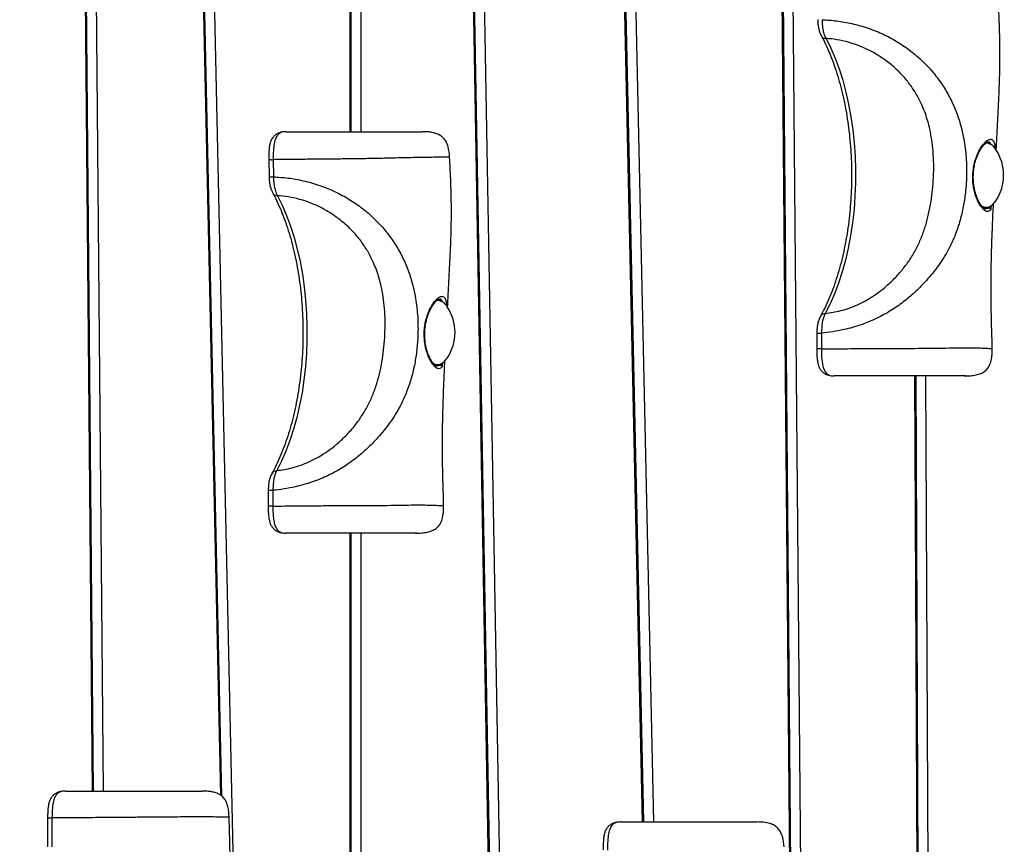
# Model space of a CAD drawing. Units: millimetres. Extents: x 47 to 376, y 45 to 257.
# Drawn here: x 257 to 266, y 96 to 103 of the extents above; entities that cross this region are included whole.
import ezdxf

# ---------------------------------------------------------------- set-up
doc = ezdxf.new("R2010")
doc.units = ezdxf.units.MM
doc.styles.add('SLDTEXTSTYLE0', font='TXT', dxfattribs={"width": 0.75})
doc.dimstyles.new('SLDDIMSTYLE0', dxfattribs={"dimtxt": 3.5, "dimasz": 4, "dimexe": 0, "dimexo": 0.0625, "dimgap": 0.875, "dimtad": 1, "dimlfac": 40, "dimrnd": 1e-09, "dimzin": 12, "dimdsep": 46, "dimtxsty": 'SLDTEXTSTYLE0', "dimsah": 1, "dimcen": 0.09, "dimadec": 0, "dimazin": 3, "dimtfac": 1, "dimtofl": 0, "dimtmove": 0, "dimatfit": 3, "dimfxl": 0, "dimfrac": 2, "dimtolj": 1, "dimtzin": 12, "dimarcsym": 0})

# ---------------------------------------------------------------- blocks, each defined once
blk = doc.blocks.new('_D_9')
at = {"color": 7, "linetype": 'Continuous', "lineweight": 0}
for p, q in [((323.5684, 235.9379), (51.0524, 235.9379)), ((52.0524, 44.901), (52.0524, 235.9379)), ((223.8758, 44.901), (51.0524, 44.901))]:
    blk.add_line(p, q, dxfattribs=at)
at = {"color": 7, "linetype": 'Continuous', "lineweight": 18}
for points in [[(52.0524, 235.9379), (51.5444, 231.9379), (52.5604, 231.9379)], [(52.0524, 44.901), (52.5604, 48.901), (51.5444, 48.901)]]:
    blk.add_solid(points, dxfattribs=at)
at = {"color": 7, "linetype": 'Continuous', "lineweight": 18, "insert": (47.5406, 135.2472), "char_height": 3.5, "attachment_point": 1, "rotation": 90, "style": 'SLDTEXTSTYLE0'}
blk.add_mtext('7640', dxfattribs=at)
blk = doc.blocks.new('_D_12')
at = {"color": 7, "linetype": 'Continuous', "lineweight": 0}
for p, q in [((323.5684, 198.4379), (60.0997, 198.4379)), ((61.0997, 198.4379), (61.0997, 82.401)), ((223.8758, 82.401), (60.0997, 82.401))]:
    blk.add_line(p, q, dxfattribs=at)
at = {"color": 7, "linetype": 'Continuous', "lineweight": 18}
for points in [[(61.0997, 198.4379), (60.5917, 194.4379), (61.6077, 194.4379)], [(61.0997, 82.401), (61.6077, 86.401), (60.5917, 86.401)]]:
    blk.add_solid(points, dxfattribs=at)
at = {"color": 7, "linetype": 'Continuous', "lineweight": 18, "insert": (56.5879, 135.2472), "char_height": 3.5, "attachment_point": 1, "rotation": 90, "style": 'SLDTEXTSTYLE0'}
blk.add_mtext('4640', dxfattribs=at)

msp = doc.modelspace()

# ---------------------------------------------------------------- linework, layer by layer
at = {"color": 7, "linetype": 'Continuous', "lineweight": 25}
for p, q in [((264.26074, 87.56026), (264.08163, 108.08219)), ((264.27078, 87.56092), (264.09168, 108.08284)), ((264.18124, 108.12869), (264.36127, 87.50136)), ((262.82717, 95.71581), (262.56346, 107.79559)), ((261.50348, 88.09164), (261.16415, 107.52621)), ((261.51352, 88.09295), (261.17418, 107.52752)), ((261.2635, 107.56654), (261.60468, 88.02653)), ((260.09343, 102.16378), (260.09343, 107.313)), ((258.88444, 95.95547), (258.64237, 107.04424)), ((258.73162, 107.07986), (259.13727, 88.4978)), ((257.68425, 96.00421), (257.58971, 106.83696)), ((266.04592, 102.06592), (266.04418, 102.06579)), ((266.02859, 102.05703), (266.0231, 102.05703)), ((259.32326, 101.90411), (259.32619, 101.74284)), ((259.36432, 101.90243), (259.36697, 101.74178)), ((261.01222, 101.92742), (261.01166, 101.92731)), ((266.00774, 101.44453), (266.02452, 101.44634)), ((266.0164, 101.45703), (266.02859, 101.45703)), ((260.91819, 100.59767), (260.91645, 100.59754)), ((260.90085, 100.58878), (260.89536, 100.58878)), ((264.44584, 100.28216), (264.44524, 100.13429)), ((264.48981, 100.28235), (264.48877, 100.13468)), ((260.88, 99.97628), (260.89679, 99.97809)), ((260.88866, 99.98878), (260.90085, 99.98878)), ((265.42708, 87.3375), (265.37234, 99.88203)), ((259.3181, 98.81391), (259.3175, 98.66604)), ((259.36207, 98.8141), (259.36103, 98.66643)), ((260.09343, 88.35766), (260.09343, 98.41378))]:
    msp.add_line(p, q, dxfattribs=at)
at = {"color": 8, "linetype": 'Continuous', "lineweight": 25}
for p, q in [((262.81711, 95.71581), (262.55343, 107.79395)), ((262.65272, 107.83121), (262.9172, 95.71581)), ((260.08338, 102.16378), (260.08338, 107.313)), ((260.18338, 107.36569), (260.18338, 102.16378)), ((258.87418, 95.96426), (258.63234, 107.0426)), ((257.67927, 106.88281), (257.77422, 96.00421)), ((257.6742, 96.00421), (257.57966, 106.8363)), ((266.10494, 102.01441), (266.10536, 102.0208)), ((266.11195, 102.02337), (266.11073, 102.00482)), ((266.07285, 101.47357), (266.07036, 101.44106)), ((260.97721, 100.54616), (260.97762, 100.55255)), ((260.98421, 100.55512), (260.98299, 100.53657)), ((260.94511, 100.00532), (260.94262, 99.97281)), ((265.41703, 87.33717), (265.36229, 99.88203)), ((265.4623, 99.88203), (265.51728, 87.28138)), ((260.08338, 88.35766), (260.08338, 98.41378)), ((260.18338, 98.41378), (260.18338, 88.30497))]:
    msp.add_line(p, q, dxfattribs=at)
at = {"color": 7, "linetype": 'Continuous', "lineweight": 25, "flags": 128}
for points in [[(264.53117, 103.03456), (264.57526, 102.9456), (264.61606, 102.85056), (264.65337, 102.74994), (264.68698, 102.64425), (264.71674, 102.53403), (264.74248, 102.41983), (264.76408, 102.30225), (264.78143, 102.18189), (264.79443, 102.05935), (264.80302, 101.93527), (264.80716, 101.81028), (264.80682, 101.68502), (264.80202, 101.56013), (264.79276, 101.43624), (264.7791, 101.31399), (264.76111, 101.194), (264.73889, 101.07689), (264.71253, 100.96326), (264.68219, 100.85367), (264.64801, 100.74871), (264.61017, 100.64889), (264.56886, 100.55474), (264.52429, 100.46673)], [(266.06407, 102.04851), (266.04785, 102.05906), (266.03187, 102.06578)], [(259.40343, 101.56631), (259.44752, 101.47735), (259.48832, 101.38231), (259.52563, 101.28169), (259.55925, 101.176), (259.589, 101.06578), (259.61474, 100.95158), (259.63634, 100.834), (259.65369, 100.71364), (259.66669, 100.5911), (259.67528, 100.46702), (259.67942, 100.34203), (259.67909, 100.21677), (259.67428, 100.09188), (259.66502, 99.96799), (259.65136, 99.84574), (259.63338, 99.72575), (259.61115, 99.60864), (259.5848, 99.49501), (259.55445, 99.38542), (259.52027, 99.28046), (259.48243, 99.18064), (259.44112, 99.08649), (259.39655, 98.99848)], [(265.97999, 101.47321), (265.98777, 101.46835), (266.01345, 101.45856), (266.0396, 101.45784), (266.06541, 101.46621), (266.0901, 101.48341), (266.11292, 101.50893), (266.11855, 101.51698)], [(265.99079, 101.46143), (266.00127, 101.45856), (266.0164, 101.45703)], [(260.93634, 100.58026), (260.92011, 100.59081), (260.90413, 100.59753)], [(260.85225, 100.00496), (260.86003, 100.0001), (260.88571, 99.99031), (260.91186, 99.98959), (260.93767, 99.99796), (260.96236, 100.01516), (260.98518, 100.04068), (260.99081, 100.04873)], [(260.86305, 99.99318), (260.87353, 99.99031), (260.88866, 99.98878)]]:
    msp.add_lwpolyline(points, dxfattribs=at)
at = {"color": 7, "linetype": 'Continuous', "lineweight": 25}
for centre, radius, start, end in [((266.01947, 101.94386), 0.11247, 28.240162, 90.575094), ((265.75869, 101.75703), 0.43258, 326.294286, 33.705714), ((260.89173, 100.47561), 0.11247, 28.240162, 90.575094), ((260.63095, 100.28878), 0.43258, 326.294286, 33.705714)]:
    msp.add_arc(centre, radius, start, end, dxfattribs=at)
for points, knots in [([(266.12115, 101.98504), (266.1218, 101.99748), (266.12671, 102.09128), (266.13638, 102.26851), (266.14873, 102.51218), (266.15695, 102.7431), (266.15779, 102.94974), (266.15359, 103.12757), (266.1472, 103.27306), (266.14248, 103.35951), (266.1405, 103.3957)], [0, 0, 0, 0, 0.0264568, 0.1994831, 0.3771608, 0.5452552, 0.6906942, 0.8160711, 0.9229939, 1, 1, 1, 1]), ([(264.45438, 103.21111), (264.45448, 103.20274), (264.45475, 103.18211), (264.45773, 103.14937), (264.46508, 103.11362), (264.47602, 103.08351), (264.48544, 103.06374), (264.48978, 103.05563), (264.49052, 103.05426)], [0, 0, 0, 0, 0.1455863, 0.3587232, 0.5748565, 0.7945769, 0.9651863, 1, 1, 1, 1]), ([(264.49471, 103.21003), (264.53999, 103.20738), (264.63019, 103.2021), (264.77669, 103.17531), (264.92524, 103.13357), (265.07032, 103.07461), (265.2037, 103.00295), (265.32426, 102.92004), (265.43229, 102.82717), (265.52814, 102.72544), (265.61182, 102.61562), (265.68249, 102.49861), (265.73997, 102.37604), (265.78917, 102.23568), (265.82541, 102.07737), (265.845, 101.90169), (265.84652, 101.73974), (265.83557, 101.59348), (265.81588, 101.46332), (265.78583, 101.3348), (265.73931, 101.1944), (265.67012, 101.04589), (265.57282, 100.89449), (265.46606, 100.76729), (265.35907, 100.65994), (265.25364, 100.57075), (265.13613, 100.48942), (265.00421, 100.41672), (264.85641, 100.35636), (264.71659, 100.31753), (264.59277, 100.29324), (264.52423, 100.286), (264.48981, 100.28236)], [0, 0, 0, 0, 0.0332422, 0.0662176, 0.1020522, 0.136568, 0.1700335, 0.2027975, 0.2347007, 0.2664156, 0.2981027, 0.329376, 0.3604401, 0.3912017, 0.4312347, 0.4705592, 0.5097124, 0.5388813, 0.5680498, 0.5975244, 0.627606, 0.668422, 0.709637, 0.7511281, 0.7819061, 0.8128108, 0.8446123, 0.8780009, 0.9132344, 0.9503374, 0.9750659, 1, 1, 1, 1]), ([(264.4947, 103.21003), (264.4947, 103.21003), (264.49481, 103.1953), (264.49572, 103.1659), (264.50065, 103.1207), (264.51209, 103.07515), (264.52418, 103.04816), (264.53117, 103.03455), (264.53117, 103.03455)], [0, 0, 0, 0, 0.0000076, 0.2228251, 0.4447811, 0.6992686, 0.9999924, 1, 1, 1, 1]), ([(264.49057, 103.05382), (264.4958, 103.04394), (264.51496, 103.00783), (264.54627, 102.94125), (264.58332, 102.85234), (264.61745, 102.75825), (264.64854, 102.65958), (264.6764, 102.55675), (264.70088, 102.45022), (264.72185, 102.34048), (264.73919, 102.22804), (264.7528, 102.11343), (264.76263, 101.99716), (264.76861, 101.87977), (264.77071, 101.76181), (264.76892, 101.64381), (264.76325, 101.52634), (264.75373, 101.40992), (264.74041, 101.29509), (264.72336, 101.18239), (264.70266, 101.07234), (264.67843, 100.96545), (264.6508, 100.86221), (264.61991, 100.7631), (264.58596, 100.66856), (264.54909, 100.57913), (264.51476, 100.50568), (264.49231, 100.46339), (264.48379, 100.44735)], [0, 0, 0, 0, 0.0149741, 0.0547603, 0.0945942, 0.1344792, 0.1744143, 0.2143962, 0.2544199, 0.29448, 0.3345709, 0.3746869, 0.4148223, 0.4549719, 0.4951302, 0.535292, 0.5754514, 0.6156023, 0.6557393, 0.6958571, 0.73595, 0.7760121, 0.8160376, 0.8560203, 0.8959544, 0.9358346, 0.9756569, 1, 1, 1, 1]), ([(264.52429, 100.46673), (264.5483, 100.4697), (264.59606, 100.47562), (264.67156, 100.4923), (264.7484, 100.51545), (264.82589, 100.54662), (264.8985, 100.58316), (264.96748, 100.62451), (265.03328, 100.67042), (265.10537, 100.72863), (265.18164, 100.80112), (265.25756, 100.8881), (265.32483, 100.9818), (265.38087, 101.07932), (265.4273, 101.1826), (265.46369, 101.28773), (265.4925, 101.39839), (265.5135, 101.50905), (265.5282, 101.62318), (265.53674, 101.74011), (265.5387, 101.85978), (265.53327, 101.97742), (265.52104, 102.0864), (265.50391, 102.18002), (265.4833, 102.26127), (265.46056, 102.33229), (265.42855, 102.4137), (265.38404, 102.50313), (265.32208, 102.59934), (265.24953, 102.68845), (265.16527, 102.77123), (265.07158, 102.84494), (264.97864, 102.90247), (264.89271, 102.94526), (264.81563, 102.97652), (264.72882, 103.00402), (264.63257, 103.02592), (264.56486, 103.03169), (264.53117, 103.03456)], [0, 0, 0, 0, 0.0214703, 0.0427003, 0.0659365, 0.088505, 0.1113844, 0.1324451, 0.1543413, 0.1771992, 0.2086972, 0.2411593, 0.272735, 0.3042868, 0.3344438, 0.3666627, 0.3963567, 0.4287908, 0.4592438, 0.4906863, 0.5247689, 0.5572756, 0.5873955, 0.6151786, 0.6360395, 0.6569951, 0.677219, 0.7089148, 0.740138, 0.7723246, 0.8040722, 0.8375084, 0.8700784, 0.8933561, 0.9161598, 0.9385872, 0.9694361, 1, 1, 1, 1]), ([(259.48407, 102.16368), (259.47986, 102.16364), (259.46956, 102.16354), (259.44823, 102.16125), (259.42353, 102.15512), (259.39784, 102.14364), (259.37512, 102.12738), (259.35526, 102.10526), (259.34114, 102.07876), (259.33232, 102.04971), (259.32693, 102.01823), (259.32371, 101.97989), (259.32266, 101.9411), (259.32327, 101.91476), (259.32352, 101.90413)], [0, 0, 0, 0, 0.0524651, 0.1281047, 0.2292232, 0.3128031, 0.3929721, 0.4715272, 0.5574961, 0.6298294, 0.7094448, 0.8022524, 0.9202633, 1, 1, 1, 1]), ([(259.48591, 102.16378), (259.48591, 102.16378), (259.46942, 102.16378), (259.44462, 102.16097), (259.41314, 102.14259), (259.39109, 102.11541), (259.3744, 102.06843), (259.36649, 102.01229), (259.3638, 101.95599), (259.36395, 101.92033), (259.36432, 101.90242), (259.36432, 101.90242)], [0, 0, 0, 0, 0.00000351, 0.23389178, 0.34981701, 0.4702584, 0.60384117, 0.75020858, 0.87420656, 0.99999649, 1, 1, 1, 1]), ([(259.48591, 102.16378), (259.51071, 102.16378), (259.5604, 102.16378), (259.64959, 102.16378), (259.75301, 102.16378), (259.87044, 102.16378), (259.98836, 102.16378), (260.1052, 102.16378), (260.21857, 102.16378), (260.31855, 102.16378), (260.40384, 102.16378), (260.47605, 102.16378), (260.54176, 102.16378), (260.59983, 102.16378), (260.64919, 102.16378), (260.68511, 102.16378), (260.7108, 102.16378), (260.72916, 102.16378), (260.74718, 102.16378), (260.75815, 102.16378), (260.75938, 102.16378), (260.75952, 102.16378)], [0, 0, 0, 0, 0.0480704, 0.0963114, 0.1647961, 0.2337249, 0.3030729, 0.3719878, 0.441343, 0.5095582, 0.5616874, 0.6126657, 0.6647331, 0.7162014, 0.7669444, 0.8179984, 0.852572, 0.8878041, 0.9238861, 0.9916037, 1, 1, 1, 1]), ([(261.01283, 101.92731), (261.00995, 101.95996), (261.00581, 102.00686), (260.98525, 102.0631), (260.96366, 102.09778), (260.93287, 102.12632), (260.89635, 102.14477), (260.85595, 102.15613), (260.81145, 102.16271), (260.77841, 102.1634), (260.76017, 102.16378)], [0, 0, 0, 0, 0.2391713, 0.3434493, 0.4432662, 0.5460704, 0.6624236, 0.7545243, 0.8645449, 1, 1, 1, 1]), ([(266.07036, 101.44106), (266.06646, 101.43515), (266.05867, 101.42331), (266.04366, 101.41682), (266.02592, 101.41984), (266.0061, 101.43319), (265.98526, 101.45612), (265.96489, 101.48669), (265.94565, 101.52466), (265.9287, 101.56856), (265.91514, 101.61805), (265.90341, 101.686), (265.90133, 101.75914), (265.90985, 101.8309), (265.92188, 101.88554), (265.93874, 101.93632), (265.95915, 101.98213), (265.98195, 102.02133), (266.0055, 102.05285), (266.02833, 102.07561), (266.04928, 102.08962), (266.06755, 102.09474), (266.08306, 102.09171), (266.09539, 102.08014), (266.10584, 102.05927), (266.10974, 102.03635), (266.11195, 102.02337)], [0, 0, 0, 0, 0.0413431, 0.0826783, 0.1258923, 0.169094, 0.2094539, 0.249811, 0.2886975, 0.3275828, 0.366739, 0.405891, 0.4768587, 0.5163585, 0.555862, 0.5955774, 0.6352943, 0.6752884, 0.7152795, 0.7543482, 0.7934195, 0.8315636, 0.8697182, 0.9091035, 0.9484998, 1, 1, 1, 1]), ([(266.01581, 101.44456), (266.01582, 101.44455), (266.01583, 101.44452), (266.0111, 101.44559), (266.00063, 101.45287), (265.98681, 101.46752), (265.97164, 101.48885), (265.95599, 101.5169), (265.94084, 101.55146), (265.92746, 101.59134), (265.9169, 101.63567), (265.9099, 101.68302), (265.90722, 101.73222), (265.90891, 101.7819), (265.91516, 101.83094), (265.92542, 101.87821), (265.93944, 101.92257), (265.95617, 101.96288), (265.97474, 101.99786), (265.99388, 102.02664), (266.01215, 102.04821), (266.02836, 102.06234), (266.0402, 102.06895), (266.04514, 102.06958), (266.04552, 102.06948), (266.04558, 102.06946)], [0, 0, 0, 0, 0.0126801, 0.0548758, 0.0995095, 0.1436691, 0.1880766, 0.2346408, 0.2819447, 0.3299078, 0.3781023, 0.426428, 0.4746504, 0.5227743, 0.5707998, 0.6191728, 0.6674743, 0.7161326, 0.7643397, 0.8122873, 0.85914, 0.9048771, 0.9490664, 0.9918471, 1, 1, 1, 1]), ([(266.11195, 102.02337), (266.11194, 102.02336), (266.1118, 102.02321), (266.11072, 102.02225), (266.10783, 102.02147), (266.10536, 102.0208)], [0, 0, 0, 0, 0.0118975, 0.1574091, 1, 1, 1, 1]), ([(260.99341, 100.51679), (260.99406, 100.52923), (260.99897, 100.62303), (261.00864, 100.80026), (261.02099, 101.04393), (261.02921, 101.27485), (261.03005, 101.48149), (261.02585, 101.65932), (261.01947, 101.80481), (261.01474, 101.89126), (261.01276, 101.92745)], [0, 0, 0, 0, 0.0264568, 0.1994831, 0.3771608, 0.5452552, 0.6906942, 0.8160711, 0.9229939, 1, 1, 1, 1]), ([(259.32664, 101.74286), (259.32675, 101.73449), (259.32701, 101.71386), (259.33, 101.68112), (259.33734, 101.64537), (259.34828, 101.61526), (259.35771, 101.59549), (259.36204, 101.58738), (259.36278, 101.58601)], [0, 0, 0, 0, 0.14558635, 0.3587232, 0.57485655, 0.7945769, 0.96518633, 1, 1, 1, 1]), ([(259.36697, 101.74178), (259.41225, 101.73913), (259.50245, 101.73385), (259.64895, 101.70706), (259.7975, 101.66532), (259.94258, 101.60636), (260.07596, 101.5347), (260.19652, 101.45179), (260.30455, 101.35892), (260.4004, 101.25719), (260.48409, 101.14737), (260.55475, 101.03036), (260.61224, 100.90779), (260.66143, 100.76743), (260.69767, 100.60912), (260.71726, 100.43344), (260.71879, 100.27149), (260.70784, 100.12523), (260.68815, 99.99507), (260.65809, 99.86655), (260.61157, 99.72615), (260.54238, 99.57764), (260.44508, 99.42624), (260.33832, 99.29904), (260.23133, 99.19169), (260.1259, 99.1025), (260.00839, 99.02117), (259.87647, 98.94847), (259.72868, 98.88811), (259.58885, 98.84928), (259.46503, 98.82499), (259.39649, 98.81775), (259.36207, 98.81411)], [0, 0, 0, 0, 0.03324221, 0.06621757, 0.10205219, 0.13656804, 0.17003354, 0.2027975, 0.23470065, 0.26641564, 0.29810267, 0.32937602, 0.36044013, 0.39120172, 0.43123471, 0.47055918, 0.50971241, 0.5388813, 0.56804978, 0.59752445, 0.62760602, 0.66842197, 0.70963697, 0.75112811, 0.78190611, 0.81281079, 0.84461228, 0.87800085, 0.91323439, 0.95033742, 0.97506593, 1, 1, 1, 1]), ([(259.36697, 101.74178), (259.36697, 101.74178), (259.36708, 101.72705), (259.36799, 101.69765), (259.37291, 101.65245), (259.38435, 101.6069), (259.39644, 101.57991), (259.40344, 101.5663), (259.40344, 101.5663)], [0, 0, 0, 0, 0.0000076, 0.2228251, 0.4447811, 0.6992686, 0.9999924, 1, 1, 1, 1]), ([(259.36283, 101.58557), (259.36807, 101.57569), (259.38722, 101.53958), (259.41853, 101.473), (259.45558, 101.38409), (259.48971, 101.29), (259.52081, 101.19133), (259.54867, 101.0885), (259.57314, 100.98196), (259.59411, 100.87223), (259.61145, 100.75979), (259.62506, 100.64518), (259.63489, 100.52891), (259.64087, 100.41152), (259.64297, 100.29356), (259.64118, 100.17556), (259.63552, 100.05809), (259.626, 99.94167), (259.61267, 99.82684), (259.59562, 99.71414), (259.57492, 99.60409), (259.55069, 99.4972), (259.52306, 99.39396), (259.49217, 99.29485), (259.45822, 99.20031), (259.42135, 99.11088), (259.38703, 99.03743), (259.36457, 98.99514), (259.35605, 98.9791)], [0, 0, 0, 0, 0.0149741, 0.0547603, 0.0945942, 0.1344792, 0.1744143, 0.2143962, 0.2544199, 0.29448, 0.3345709, 0.3746869, 0.4148223, 0.4549719, 0.4951302, 0.535292, 0.5754514, 0.6156023, 0.6557393, 0.6958571, 0.73595, 0.7760121, 0.8160376, 0.8560203, 0.8959544, 0.9358346, 0.9756569, 1, 1, 1, 1]), ([(259.39655, 98.99848), (259.42057, 99.00145), (259.46832, 99.00737), (259.54382, 99.02405), (259.62066, 99.0472), (259.69816, 99.07837), (259.77076, 99.11491), (259.83974, 99.15626), (259.90554, 99.20217), (259.97763, 99.26038), (260.0539, 99.33287), (260.12982, 99.41985), (260.19709, 99.51355), (260.25313, 99.61107), (260.29957, 99.71435), (260.33595, 99.81948), (260.36476, 99.93014), (260.38576, 100.0408), (260.40046, 100.15493), (260.409, 100.27186), (260.41096, 100.39153), (260.40553, 100.50917), (260.3933, 100.61815), (260.37617, 100.71177), (260.35557, 100.79302), (260.33283, 100.86404), (260.30082, 100.94545), (260.2563, 101.03488), (260.19435, 101.13109), (260.1218, 101.2202), (260.03754, 101.30298), (259.94384, 101.37669), (259.8509, 101.43422), (259.76497, 101.47701), (259.6879, 101.50827), (259.60108, 101.53577), (259.50484, 101.55767), (259.43713, 101.56344), (259.40343, 101.56631)], [0, 0, 0, 0, 0.0214703, 0.0427003, 0.0659365, 0.088505, 0.1113844, 0.1324451, 0.1543413, 0.1771992, 0.2086972, 0.2411593, 0.272735, 0.3042868, 0.3344438, 0.3666627, 0.3963567, 0.4287908, 0.4592438, 0.4906863, 0.5247689, 0.5572756, 0.5873955, 0.6151786, 0.6360395, 0.6569951, 0.677219, 0.7089148, 0.740138, 0.7723246, 0.8040722, 0.8375084, 0.8700784, 0.8933561, 0.9161598, 0.9385872, 0.9694361, 1, 1, 1, 1]), ([(266.02452, 101.44634), (266.03277, 101.44805), (266.04512, 101.45062), (266.05888, 101.45168), (266.06385, 101.44864), (266.06484, 101.44804)], [0, 0, 0, 0, 0.6167188, 0.9231214, 1, 1, 1, 1]), ([(266.06484, 101.44804), (266.06714, 101.44573), (266.06948, 101.44339), (266.07034, 101.4411), (266.07036, 101.44106)], [0, 0, 0, 0, 0.9861658, 1, 1, 1, 1]), ([(266.08504, 100.13834), (266.08342, 100.1986), (266.07982, 100.3319), (266.07436, 100.54293), (266.07278, 100.77617), (266.07746, 101.02516), (266.08584, 101.2657), (266.09325, 101.42415), (266.09649, 101.49343)], [0, 0, 0, 0, 0.1333555, 0.2950232, 0.4667664, 0.6490529, 0.8465307, 1, 1, 1, 1]), ([(260.94262, 99.97281), (260.93872, 99.96689), (260.93093, 99.95506), (260.91592, 99.94857), (260.89818, 99.95159), (260.87836, 99.96494), (260.85752, 99.98787), (260.83715, 100.01844), (260.81792, 100.05641), (260.80096, 100.10031), (260.7874, 100.1498), (260.77567, 100.21775), (260.7736, 100.29089), (260.78211, 100.36264), (260.79415, 100.41729), (260.811, 100.46807), (260.83141, 100.51388), (260.85421, 100.55308), (260.87776, 100.5846), (260.9006, 100.60736), (260.92155, 100.62137), (260.93981, 100.62649), (260.95532, 100.62346), (260.96765, 100.61189), (260.9781, 100.59102), (260.982, 100.5681), (260.98421, 100.55512)], [0, 0, 0, 0, 0.04134312, 0.08267825, 0.12589228, 0.16909396, 0.20945392, 0.24981102, 0.2886975, 0.32758278, 0.36673895, 0.405891, 0.47685869, 0.5163585, 0.55586199, 0.59557735, 0.63529433, 0.67528839, 0.71527953, 0.75434817, 0.79341947, 0.83156358, 0.86971823, 0.90910351, 0.94849983, 1, 1, 1, 1]), ([(260.88807, 99.97631), (260.88808, 99.9763), (260.88809, 99.97627), (260.88336, 99.97733), (260.87289, 99.98461), (260.85907, 99.99927), (260.8439, 100.0206), (260.82825, 100.04865), (260.8131, 100.08321), (260.79972, 100.12309), (260.78916, 100.16742), (260.78216, 100.21477), (260.77948, 100.26397), (260.78117, 100.31365), (260.78742, 100.36269), (260.79768, 100.40996), (260.8117, 100.45432), (260.82843, 100.49463), (260.847, 100.52961), (260.86614, 100.55839), (260.88441, 100.57996), (260.90062, 100.59409), (260.91246, 100.6007), (260.91741, 100.60133), (260.91778, 100.60123), (260.91784, 100.60121)], [0, 0, 0, 0, 0.0126801, 0.05487577, 0.09950945, 0.14366909, 0.18807657, 0.23464076, 0.28194469, 0.32990776, 0.37810228, 0.42642804, 0.47465045, 0.52277429, 0.57079979, 0.61917279, 0.66747434, 0.71613261, 0.76433972, 0.8122873, 0.85913996, 0.90487712, 0.9490664, 0.99184711, 1, 1, 1, 1]), ([(260.98421, 100.55512), (260.9842, 100.55511), (260.98406, 100.55496), (260.98298, 100.554), (260.98009, 100.55322), (260.97762, 100.55255)], [0, 0, 0, 0, 0.01189752, 0.15740908, 1, 1, 1, 1]), ([(264.48365, 100.44675), (264.48029, 100.4405), (264.47207, 100.42525), (264.46044, 100.39673), (264.4514, 100.36231), (264.44695, 100.32585), (264.44594, 100.29893), (264.44592, 100.28427), (264.44592, 100.28216)], [0, 0, 0, 0, 0.1444502, 0.3524553, 0.5549059, 0.7576275, 0.9651553, 1, 1, 1, 1]), ([(264.52429, 100.46673), (264.52429, 100.46673), (264.51905, 100.45639), (264.50927, 100.4346), (264.49733, 100.39484), (264.49046, 100.34301), (264.48965, 100.30373), (264.48982, 100.28236), (264.48982, 100.28236)], [0, 0, 0, 0, 0.0000072, 0.2197755, 0.4386272, 0.6926138, 0.9999928, 1, 1, 1, 1]), ([(264.44542, 100.13428), (264.44543, 100.11585), (264.44546, 100.08264), (264.44888, 100.03738), (264.45458, 100.00073), (264.46362, 99.96954), (264.47783, 99.94191), (264.49719, 99.91948), (264.51964, 99.90299), (264.54266, 99.89226), (264.56766, 99.88502), (264.59094, 99.88219), (264.60285, 99.88219), (264.60686, 99.88218)], [0, 0, 0, 0, 0.1406894, 0.2534536, 0.3481799, 0.429807, 0.5125527, 0.5990014, 0.6772166, 0.7566392, 0.839357, 0.9458504, 1, 1, 1, 1]), ([(264.48877, 100.13469), (264.48877, 100.13469), (264.48854, 100.10192), (264.48966, 100.05193), (264.49837, 99.98735), (264.51107, 99.94175), (264.53252, 99.90641), (264.56584, 99.88508), (264.59237, 99.88203), (264.60819, 99.88203), (264.60819, 99.88203)], [0, 0, 0, 0, 0.0000036, 0.2358578, 0.3567165, 0.479969, 0.6113005, 0.7679911, 0.9999964, 1, 1, 1, 1]), ([(265.82189, 99.88203), (265.84179, 99.8824), (265.87945, 99.88312), (265.93145, 99.89033), (265.9765, 99.90333), (266.01496, 99.92406), (266.04667, 99.95534), (266.07008, 100.00047), (266.08043, 100.04847), (266.08449, 100.09578), (266.08427, 100.12321), (266.08415, 100.13811)], [0, 0, 0, 0, 0.1429218, 0.2703764, 0.383642, 0.4860307, 0.5843208, 0.6903159, 0.8211515, 0.9028378, 1, 1, 1, 1]), ([(266.08321, 100.13829), (266.08431, 100.13823), (266.08652, 100.13811), (266.08348, 100.13814), (266.08196, 100.13815)], [0, 0, 0, 0, 0.5002938, 1, 1, 1, 1]), ([(260.89679, 99.97809), (260.90504, 99.9798), (260.91738, 99.98237), (260.93114, 99.98343), (260.93611, 99.98039), (260.9371, 99.97979)], [0, 0, 0, 0, 0.6167188, 0.9231214, 1, 1, 1, 1]), ([(260.9371, 99.97979), (260.93941, 99.97748), (260.94174, 99.97514), (260.94261, 99.97285), (260.94262, 99.97281)], [0, 0, 0, 0, 0.9861658, 1, 1, 1, 1]), ([(260.9573, 98.67009), (260.95568, 98.73035), (260.95208, 98.86365), (260.94662, 99.07468), (260.94504, 99.30792), (260.94972, 99.55691), (260.9581, 99.79745), (260.96551, 99.9559), (260.96876, 100.02518)], [0, 0, 0, 0, 0.1333555, 0.2950232, 0.4667664, 0.6490529, 0.8465307, 1, 1, 1, 1]), ([(265.82291, 99.88203), (265.8271, 99.88203), (265.83555, 99.88203), (265.83616, 99.88203), (265.82966, 99.88203), (265.81753, 99.88203), (265.80107, 99.88203), (265.77874, 99.88203), (265.74747, 99.88203), (265.70608, 99.88203), (265.65761, 99.88203), (265.60827, 99.88203), (265.56064, 99.88203), (265.50197, 99.88203), (265.42985, 99.88203), (265.34703, 99.88203), (265.26113, 99.88203), (265.16336, 99.88203), (265.05486, 99.88203), (264.93764, 99.88203), (264.83323, 99.88203), (264.74012, 99.88203), (264.66752, 99.88203), (264.6243, 99.88203), (264.60818, 99.88203)], [0, 0, 0, 0, 0.058272, 0.1178792, 0.1765473, 0.2217152, 0.2647977, 0.3114568, 0.3535787, 0.3994942, 0.4427139, 0.4706194, 0.5000797, 0.5314216, 0.5730706, 0.619854, 0.6646094, 0.7085245, 0.7714898, 0.8301715, 0.8853731, 0.9292007, 0.973604, 1, 1, 1, 1]), ([(259.35591, 98.9785), (259.35255, 98.97225), (259.34434, 98.957), (259.33271, 98.92848), (259.32367, 98.89406), (259.31922, 98.8576), (259.3182, 98.83068), (259.31818, 98.81602), (259.31818, 98.81391)], [0, 0, 0, 0, 0.1444502, 0.3524553, 0.5549059, 0.7576275, 0.9651553, 1, 1, 1, 1]), ([(259.39656, 98.99848), (259.39656, 98.99848), (259.39131, 98.98814), (259.38153, 98.96635), (259.36959, 98.92659), (259.36272, 98.87476), (259.36192, 98.83548), (259.36208, 98.81411), (259.36208, 98.81411)], [0, 0, 0, 0, 0.0000072, 0.2197755, 0.4386272, 0.6926138, 0.9999928, 1, 1, 1, 1]), ([(259.31768, 98.66603), (259.31769, 98.6476), (259.31772, 98.61439), (259.32114, 98.56913), (259.32684, 98.53248), (259.33588, 98.50129), (259.35009, 98.47366), (259.36945, 98.45123), (259.3919, 98.43474), (259.41492, 98.42401), (259.43992, 98.41677), (259.4632, 98.41394), (259.47511, 98.41393), (259.47913, 98.41393)], [0, 0, 0, 0, 0.1406894, 0.2534536, 0.3481799, 0.429807, 0.5125527, 0.5990014, 0.6772166, 0.7566392, 0.839357, 0.9458504, 1, 1, 1, 1]), ([(259.36104, 98.66644), (259.36104, 98.66644), (259.36081, 98.63367), (259.36192, 98.58368), (259.37063, 98.5191), (259.38333, 98.4735), (259.40478, 98.43816), (259.4381, 98.41683), (259.46463, 98.41378), (259.48045, 98.41378), (259.48045, 98.41378)], [0, 0, 0, 0, 0.0000036, 0.2358578, 0.3567165, 0.479969, 0.6113005, 0.7679911, 0.9999964, 1, 1, 1, 1]), ([(260.69415, 98.41378), (260.71405, 98.41415), (260.75171, 98.41487), (260.80371, 98.42208), (260.84876, 98.43508), (260.88723, 98.45581), (260.91894, 98.48709), (260.94234, 98.53222), (260.95269, 98.58022), (260.95676, 98.62753), (260.95653, 98.65496), (260.95641, 98.66986)], [0, 0, 0, 0, 0.1429218, 0.2703764, 0.383642, 0.4860307, 0.5843208, 0.6903159, 0.8211515, 0.9028378, 1, 1, 1, 1]), ([(260.95547, 98.67004), (260.95658, 98.66998), (260.95878, 98.66986), (260.95574, 98.66989), (260.95423, 98.6699)], [0, 0, 0, 0, 0.50029378, 1, 1, 1, 1]), ([(260.69518, 98.41378), (260.69936, 98.41378), (260.70781, 98.41378), (260.70842, 98.41378), (260.70192, 98.41378), (260.6898, 98.41378), (260.67334, 98.41378), (260.651, 98.41378), (260.61973, 98.41378), (260.57834, 98.41378), (260.52987, 98.41378), (260.48053, 98.41378), (260.4329, 98.41378), (260.37423, 98.41378), (260.30211, 98.41378), (260.2193, 98.41378), (260.13339, 98.41378), (260.03562, 98.41378), (259.92712, 98.41378), (259.8099, 98.41378), (259.70549, 98.41378), (259.61239, 98.41378), (259.53978, 98.41378), (259.49656, 98.41378), (259.48045, 98.41378)], [0, 0, 0, 0, 0.058272, 0.1178792, 0.1765473, 0.2217152, 0.2647977, 0.3114568, 0.3535787, 0.3994942, 0.4427139, 0.4706194, 0.5000797, 0.5314216, 0.5730706, 0.619854, 0.6646094, 0.7085245, 0.7714898, 0.8301715, 0.8853731, 0.9292007, 0.973604, 1, 1, 1, 1]), ([(257.41613, 96.0041), (257.41206, 96.00406), (257.40211, 96.00396), (257.38122, 96.00171), (257.35676, 95.99563), (257.33111, 95.98403), (257.30835, 95.96748), (257.28869, 95.94508), (257.2748, 95.91848), (257.26593, 95.88923), (257.26027, 95.85703), (257.25667, 95.81748), (257.25541, 95.7821), (257.2555, 95.75953), (257.25552, 95.75321)], [0, 0, 0, 0, 0.0516626, 0.1262881, 0.2294477, 0.3148067, 0.3974681, 0.4793254, 0.566983, 0.641931, 0.7267068, 0.8256473, 0.9511943, 1, 1, 1, 1]), ([(257.41807, 96.00421), (257.41807, 96.00421), (257.40198, 96.00421), (257.3774, 96.00135), (257.34615, 95.98266), (257.32449, 95.95482), (257.30784, 95.90768), (257.29769, 95.83811), (257.29623, 95.78452), (257.29627, 95.75303), (257.29627, 95.75303)], [0, 0, 0, 0, 0.0000036, 0.2355246, 0.3576245, 0.4819303, 0.6140095, 0.7720607, 0.9999964, 1, 1, 1, 1]), ([(257.41807, 96.00421), (257.46387, 96.00421), (257.53621, 96.00421), (257.64164, 96.00421), (257.73772, 96.00421), (257.84511, 96.00421), (257.96178, 96.00421), (258.06704, 96.00421), (258.15946, 96.00421), (258.24032, 96.00421), (258.31649, 96.00421), (258.3946, 96.00421), (258.47087, 96.00421), (258.54404, 96.00421), (258.60294, 96.00421), (258.64751, 96.00421), (258.67553, 96.00421), (258.69138, 96.00421), (258.69873, 96.00421), (258.69979, 96.00421), (258.69996, 96.00421)], [0, 0, 0, 0, 0.0891896, 0.1408676, 0.1927507, 0.262084, 0.3319673, 0.4017277, 0.4545395, 0.5059886, 0.5592251, 0.6103223, 0.6785847, 0.7494569, 0.8198298, 0.8745258, 0.9237305, 0.9583526, 0.9932675, 1, 1, 1, 1]), ([(258.9521, 95.76066), (258.95013, 95.79424), (258.94732, 95.84236), (258.92809, 95.90044), (258.90714, 95.93621), (258.87651, 95.96566), (258.83964, 95.98467), (258.79853, 95.99634), (258.753, 96.00311), (258.71914, 96.00382), (258.70044, 96.00421)], [0, 0, 0, 0, 0.2407666, 0.3450678, 0.4444527, 0.5465621, 0.6622661, 0.7541273, 0.8641644, 1, 1, 1, 1]), ([(257.25545, 95.75321), (257.25558, 95.70727), (257.25584, 95.6175), (257.25543, 95.52774), (257.25523, 95.48391)], [0, 0, 0, 0, 0.5117642, 1, 1, 1, 1]), ([(257.29627, 95.75303), (257.29627, 95.70303), (257.29626, 95.61336), (257.29601, 95.52369), (257.29589, 95.48402)], [0, 0, 0, 0, 0.5575893, 1, 1, 1, 1]), ([(258.95045, 95.76066), (258.95121, 95.76061), (258.9553, 95.76034), (258.9452, 95.76), (258.91929, 95.76023), (258.87643, 95.76116), (258.81963, 95.76238), (258.74824, 95.76326), (258.65656, 95.76348), (258.55667, 95.76299), (258.45249, 95.76207), (258.35234, 95.7613), (258.25046, 95.76056), (258.1349, 95.75967), (258.00382, 95.75858), (257.85646, 95.75741), (257.7192, 95.75633), (257.59453, 95.75533), (257.48786, 95.7545), (257.38785, 95.75375), (257.32668, 95.75327), (257.29627, 95.75303)], [0, 0, 0, 0, 0.0124756, 0.0665351, 0.1219256, 0.1742227, 0.2226421, 0.2854961, 0.3495366, 0.4168166, 0.469363, 0.5195696, 0.5679972, 0.6160116, 0.6802455, 0.7450459, 0.8109599, 0.8606978, 0.9106133, 0.955549, 1, 1, 1, 1]), ([(258.91377, 94.2653), (258.9156, 94.29847), (258.92242, 94.42171), (258.93737, 94.62812), (258.95423, 94.88153), (258.96282, 95.12303), (258.96238, 95.3545), (258.95758, 95.56626), (258.95386, 95.70011), (258.95217, 95.76071)], [0, 0, 0, 0, 0.0665895, 0.2474709, 0.4147073, 0.5755262, 0.7316558, 0.8785197, 1, 1, 1, 1]), ([(262.60951, 95.7157), (262.60525, 95.71566), (262.59503, 95.71555), (262.57389, 95.71328), (262.54934, 95.70727), (262.52362, 95.69588), (262.50087, 95.67973), (262.48089, 95.6577), (262.46666, 95.63124), (262.45778, 95.60223), (262.4524, 95.57091), (262.4492, 95.53283), (262.44817, 95.49341), (262.44886, 95.46636), (262.44916, 95.4549)], [0, 0, 0, 0, 0.0524373, 0.126104, 0.2271278, 0.3107159, 0.390627, 0.4687992, 0.5547768, 0.6268821, 0.7056924, 0.7975592, 0.9142835, 1, 1, 1, 1]), ([(262.6115, 95.71581), (262.6115, 95.71581), (262.59506, 95.71581), (262.57033, 95.71303), (262.53884, 95.69491), (262.51656, 95.66789), (262.49973, 95.62082), (262.49179, 95.56425), (262.48916, 95.50745), (262.4894, 95.47118), (262.48983, 95.45296), (262.48983, 95.45296)], [0, 0, 0, 0, 0.0000035, 0.231952, 0.3472035, 0.467499, 0.6022989, 0.7469991, 0.872552, 0.9999965, 1, 1, 1, 1]), ([(262.6115, 95.71581), (262.63647, 95.71581), (262.6865, 95.71581), (262.77605, 95.71581), (262.87962, 95.71581), (262.99702, 95.71581), (263.11489, 95.71581), (263.23173, 95.71581), (263.34512, 95.71581), (263.44515, 95.71581), (263.53046, 95.71581), (263.60271, 95.71581), (263.66847, 95.71581), (263.72654, 95.71581), (263.77585, 95.71581), (263.81173, 95.71581), (263.8374, 95.71581), (263.85577, 95.71581), (263.87383, 95.71581), (263.88487, 95.71581), (263.88614, 95.71581), (263.88629, 95.71581)], [0, 0, 0, 0, 0.0483932, 0.0969413, 0.1653254, 0.2341261, 0.3034053, 0.3721915, 0.4414917, 0.5095969, 0.5616157, 0.612445, 0.6644635, 0.7158909, 0.7664875, 0.8174486, 0.8519895, 0.8872115, 0.9233048, 0.9909532, 1, 1, 1, 1]), ([(264.13946, 95.48253), (264.13619, 95.51477), (264.1315, 95.5611), (264.11049, 95.61651), (264.08875, 95.6507), (264.05802, 95.67885), (264.01568, 95.70002), (263.95761, 95.71378), (263.91268, 95.71507), (263.88699, 95.71581)], [0, 0, 0, 0, 0.2387149, 0.3430643, 0.4431264, 0.5462657, 0.6629054, 0.8072946, 1, 1, 1, 1])]:
    msp.add_open_spline(points, degree=3, knots=knots, dxfattribs=at)
at = {"color": 8, "linetype": 'Continuous', "lineweight": 25}
for points, knots in [([(264.49143, 103.05467), (264.49181, 103.05327), (264.49383, 103.04582), (264.50731, 103.03724), (264.52322, 103.03544), (264.53117, 103.03455)], [0, 0, 0, 0, 0.1037552, 0.5518776, 1, 1, 1, 1]), ([(266.07359, 102.04042), (266.06928, 102.05262), (266.06336, 102.06939), (266.04965, 102.06666), (266.04592, 102.06592)], [0, 0, 0, 0, 0.7279757, 1, 1, 1, 1]), ([(259.32376, 101.90414), (259.32366, 101.90405), (259.32335, 101.90376), (259.32609, 101.90334), (259.33175, 101.90291), (259.34035, 101.90261), (259.35118, 101.90242), (259.35994, 101.90242), (259.36432, 101.90242)], [0, 0, 0, 0, 0.07977619, 0.26382095, 0.44786571, 0.63191047, 0.81595524, 1, 1, 1, 1]), ([(261.01166, 101.92731), (261.01117, 101.92707), (261.01005, 101.92651), (260.99162, 101.92584), (260.96049, 101.92537), (260.91934, 101.92504), (260.86514, 101.92454), (260.79809, 101.92369), (260.71954, 101.92233), (260.63168, 101.92052), (260.53687, 101.91835), (260.42653, 101.91579), (260.30007, 101.91306), (260.15775, 101.91068), (260.01237, 101.90892), (259.86494, 101.90754), (259.71658, 101.90621), (259.58272, 101.90478), (259.46474, 101.90348), (259.39775, 101.90277), (259.36432, 101.90242)], [0, 0, 0, 0, 0.0486816, 0.1124354, 0.1622266, 0.212665, 0.2639829, 0.3158859, 0.3672844, 0.4185354, 0.4689785, 0.5181386, 0.5826438, 0.6466822, 0.7100549, 0.7738958, 0.8384839, 0.9034616, 0.9518209, 1, 1, 1, 1]), ([(259.32681, 101.74286), (259.32671, 101.74281), (259.32639, 101.74263), (259.32908, 101.74236), (259.33467, 101.74209), (259.34318, 101.7419), (259.35392, 101.74179), (259.36262, 101.74178), (259.36697, 101.74178)], [0, 0, 0, 0, 0.0786515, 0.2629212, 0.4471909, 0.6314606, 0.8157303, 1, 1, 1, 1]), ([(259.36369, 101.58642), (259.36407, 101.58502), (259.36609, 101.57757), (259.37958, 101.56898), (259.39548, 101.56719), (259.40344, 101.5663)], [0, 0, 0, 0, 0.1037552, 0.5518776, 1, 1, 1, 1]), ([(266.01596, 101.4453), (266.01698, 101.44504), (266.02014, 101.44422), (266.02276, 101.44548), (266.02452, 101.44634)], [0, 0, 0, 0, 0.322505, 1, 1, 1, 1]), ([(266.06484, 101.44804), (266.06534, 101.45446), (266.06585, 101.46115), (266.06634, 101.46785), (266.06636, 101.46812)], [0, 0, 0, 0, 0.95984167, 1, 1, 1, 1]), ([(260.94585, 100.57217), (260.94154, 100.58437), (260.93562, 100.60114), (260.92192, 100.59841), (260.91819, 100.59767)], [0, 0, 0, 0, 0.7279757, 1, 1, 1, 1]), ([(264.48444, 100.4464), (264.48483, 100.44782), (264.48689, 100.45534), (264.50042, 100.46401), (264.51634, 100.46582), (264.52429, 100.46673)], [0, 0, 0, 0, 0.1038385, 0.5519192, 1, 1, 1, 1]), ([(264.4463, 100.28216), (264.44622, 100.28217), (264.44597, 100.28221), (264.44906, 100.28226), (264.45524, 100.28231), (264.46446, 100.28235), (264.47598, 100.28237), (264.4852, 100.28236), (264.48982, 100.28236)], [0, 0, 0, 0, 0.0891177, 0.2712942, 0.4534706, 0.6356471, 0.8178235, 1, 1, 1, 1]), ([(264.48877, 100.13468), (264.48419, 100.13468), (264.47503, 100.13469), (264.46361, 100.13465), (264.45448, 100.13458), (264.44837, 100.13448), (264.44532, 100.13438), (264.44558, 100.13431), (264.44567, 100.13428)], [0, 0, 0, 0, 0.18202337, 0.36404674, 0.54607011, 0.72809348, 0.91011685, 1, 1, 1, 1]), ([(264.48877, 100.13469), (264.51551, 100.13495), (264.57681, 100.13555), (264.67699, 100.1365), (264.80092, 100.13765), (264.93841, 100.13878), (265.08479, 100.13934), (265.22471, 100.13968), (265.35949, 100.14009), (265.49352, 100.14076), (265.61836, 100.14249), (265.73316, 100.14453), (265.83265, 100.14585), (265.91519, 100.14552), (265.98144, 100.14375), (266.02848, 100.14152), (266.05945, 100.13974), (266.07986, 100.13861), (266.08205, 100.1384), (266.08321, 100.13829)], [0, 0, 0, 0, 0.0383119, 0.0878334, 0.1375736, 0.2044316, 0.2683798, 0.3298102, 0.3902966, 0.4506876, 0.5152495, 0.5690519, 0.6268745, 0.6863896, 0.7422952, 0.8098444, 0.8723228, 0.9318411, 1, 1, 1, 1]), ([(260.88822, 99.97705), (260.88924, 99.97679), (260.89241, 99.97597), (260.89502, 99.97723), (260.89679, 99.97809)], [0, 0, 0, 0, 0.322505, 1, 1, 1, 1]), ([(260.9371, 99.97979), (260.9376, 99.98621), (260.93811, 99.9929), (260.93861, 99.9996), (260.93863, 99.99987)], [0, 0, 0, 0, 0.95984167, 1, 1, 1, 1]), ([(259.3567, 98.97815), (259.35709, 98.97957), (259.35915, 98.98709), (259.37268, 98.99576), (259.3886, 98.99757), (259.39655, 98.99848)], [0, 0, 0, 0, 0.1038385, 0.5519192, 1, 1, 1, 1]), ([(259.31857, 98.81391), (259.31848, 98.81392), (259.31823, 98.81396), (259.32132, 98.81401), (259.3275, 98.81406), (259.33672, 98.8141), (259.34824, 98.81411), (259.35747, 98.81411), (259.36208, 98.81411)], [0, 0, 0, 0, 0.0891177, 0.2712942, 0.4534706, 0.6356471, 0.8178235, 1, 1, 1, 1]), ([(259.36104, 98.66643), (259.35646, 98.66643), (259.3473, 98.66644), (259.33587, 98.6664), (259.32674, 98.66633), (259.32063, 98.66623), (259.31758, 98.66613), (259.31785, 98.66606), (259.31793, 98.66603)], [0, 0, 0, 0, 0.1820234, 0.3640467, 0.5460701, 0.7280935, 0.9101169, 1, 1, 1, 1]), ([(259.36103, 98.66644), (259.38777, 98.6667), (259.44907, 98.6673), (259.54925, 98.66825), (259.67319, 98.6694), (259.81067, 98.67053), (259.95705, 98.67109), (260.09697, 98.67143), (260.23175, 98.67184), (260.36578, 98.67251), (260.49063, 98.67424), (260.60543, 98.67628), (260.70491, 98.6776), (260.78745, 98.67727), (260.8537, 98.6755), (260.90074, 98.67327), (260.93171, 98.67149), (260.95213, 98.67036), (260.95431, 98.67015), (260.95547, 98.67004)], [0, 0, 0, 0, 0.0383119, 0.0878334, 0.1375736, 0.2044316, 0.2683798, 0.3298102, 0.3902966, 0.4506876, 0.5152495, 0.5690519, 0.6268745, 0.6863896, 0.7422952, 0.8098444, 0.8723228, 0.9318411, 1, 1, 1, 1]), ([(257.25582, 95.75321), (257.25573, 95.7532), (257.25541, 95.75317), (257.25813, 95.75312), (257.26377, 95.75308), (257.27234, 95.75305), (257.28314, 95.75303), (257.29189, 95.75303), (257.29627, 95.75303)], [0, 0, 0, 0, 0.0783485, 0.2626788, 0.4470091, 0.6313394, 0.8156697, 1, 1, 1, 1])]:
    msp.add_open_spline(points, degree=3, knots=knots, dxfattribs=at)

# ---------------------------------------------------------------- dimensions: what is measured, and where the dimension line sits
at = {"color": 7, "linetype": 'Continuous', "lineweight": 18}
for base, p1, p2, picture, middle in [((52.05236, 235.9379), (224.87584, 44.90103), (324.56843, 235.9379), '_D_9', (52.05236, 140.41946)), ((61.09967, 82.40103), (324.56843, 198.4379), (224.87584, 82.40103), '_D_12', (61.09967, 140.41946))]:
    dim = msp.add_linear_dim(base=base, p1=p1, p2=p2, angle=90, dimstyle='SLDDIMSTYLE0', dxfattribs=at)
    dim.commit()
    dim.dimension.update_dxf_attribs({"geometry": picture, "text_midpoint": middle, "dimtype": 160})

doc.saveas('drawing.dxf')
